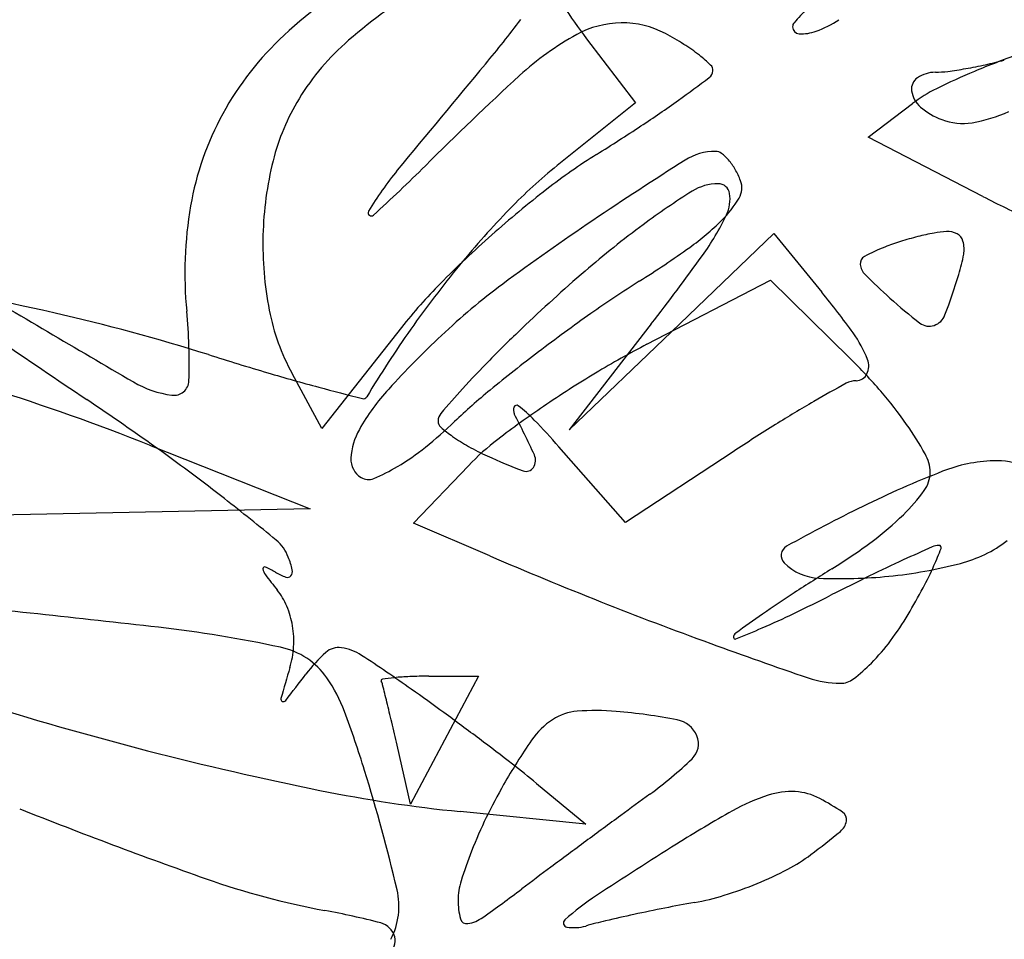
# Model space of a CAD drawing. Units: millimetres. Extents: x 11 to 116, y -49 to -1.
# Drawn here: x 48 to 48, y -13 to -12 of the extents above; entities that cross this region are included whole.
import ezdxf

# ---------------------------------------------------------------- set-up
doc = ezdxf.new("R2010")
doc.units = ezdxf.units.MM
doc.layers.add('arvore', color=40, linetype='Continuous')

msp = doc.modelspace()

# ---------------------------------------------------------------- linework, layer by layer
at = {"layer": 'arvore'}
for p, q in [((47.97259866123402, -12.47328725604489), (47.97468558447255, -12.47602335387148)), ((47.97468558447255, -12.47602335387148), (47.97134754539358, -12.47870587505644)), ((47.98463563878228, -12.47749057914812), (47.98653290365675, -12.47605946936981)), ((47.98954711835623, -12.48003304657106), (47.98463563878228, -12.47749057914812)), ((47.97622751979709, -12.48581070023624), (47.98060508382265, -12.48161200346021)), ((47.98060508382265, -12.48161200346021), (47.98265966066378, -12.48412656218951)), ((47.97518168522733, -12.48634742938017), (47.9804695755492, -12.48360578821321)), ((47.9804695755492, -12.48360578821321), (47.98387112347391, -12.48695870412561)), ((47.96468774527196, -12.48562552950092), (47.96127686974868, -12.48994061116288)), ((47.97536513838475, -12.48547853768927), (47.97184995661362, -12.49000939785432)), ((47.97184995661362, -12.49000939785432), (47.97622751979709, -12.48581070023624)), ((47.96127686974868, -12.48994061116288), (47.96000748185251, -12.48759990768828)), ((47.9539058825499, -12.49065458524553), (47.96077583699564, -12.49337767394777)), ((47.9742619993338, -12.49397058316782), (47.97141105255519, -12.49072688697601)), ((47.97886764785915, -12.49093740423186), (47.9742619993338, -12.49397058316782)), ((47.96519766606354, -12.49399077285766), (47.96754573006346, -12.4915399217024)), ((47.96077583699564, -12.49337767394777), (47.93699397880192, -12.49386228888107)), ((47.96846020018145, -12.49539044904139), (47.96519766606354, -12.49399077285766)), ((47.96584987546834, -12.50053526064637), (47.96797667235926, -12.50053526064637)), ((47.96797667235926, -12.50053526064637), (47.96652186928485, -12.50327198497229)), ((47.96652186928485, -12.50327198497229), (47.96506706621042, -12.50600870929822)), ((47.96506706621042, -12.50600870929822), (47.96449470179041, -12.50348250222815)), ((47.97045963076432, -12.50511674203368), (47.97256480332273, -12.50685537120899)), ((47.97256480332273, -12.50685537120899), (47.96719923297552, -12.50631920733629))]:
    msp.add_line(p, q, dxfattribs=at)
for centre, radius, start, end in [((47.97360577330828, -12.48819714924458), 0.02052003772046301, 119.4388024800385, 132.7800461544549), ((47.99307045761568, -12.45767262331058), 0.02574706201724154, 209.5964518008735, 217.3341702386454), ((47.97908925873217, -12.49274869617437), 0.02556841407795626, 121.4333257170931, 130.6685287706232), ((48.01184696535675, -12.4998785736685), 0.0408234199229943, 136.9294259052312, 138.0778528974322), ((47.9339557224699, -12.4455751382486), 0.04479941748592301, 320.0029360092309, 323.1033652613834), ((47.97413934406316, -12.47668334236464), 0.004073778733676331, 90.82923313300452, 118.8173658958186), ((47.97413665637128, -12.47649761875719), 0.00388803567984532, 61.84504248881426, 90.8292396962414), ((47.98166296730375, -12.47277495428621), 0.0002564392356973084, 138.0777506063669, 179.9999639905399), ((47.98087685333577, -12.46874893677121), 0.004490932139382209, 289.9682212361973, 303.9212716114794), ((47.96870157164868, -12.48289738721763), 0.01329932643553441, 132.7800604473198, 151.2433417475441), ((47.97825833553868, -12.48417040762311), 0.01261908369956509, 118.8173138377606, 132.4787583660093), ((47.96995518721106, -12.48431074973971), 0.01274973416758472, 57.74100158166002, 61.84500331850418), ((47.98170683292959, -12.47277495356937), 0.0003003048615367343, 180.0001060191246, 266.5623233237346), ((47.98179661656442, -12.47128033111338), 0.00179762159057424, 266.5623120430367, 289.9681991881729), ((47.96926749540187, -12.48131714235227), 0.01049700214330268, 130.6685484470372, 148.627160076931), ((47.97258870328717, -12.48013830360061), 0.007815697918599167, 51.81965997213191, 57.74089225941267), ((48.00195368679443, -12.5050588975696), 0.03295044351039519, 109.3414233618526, 112.8061789438216), ((48.37402256386681, -12.81479649226907), 0.529642253323009, 140.0029479547846, 140.6414504697251), ((47.97328171364028, -12.4792570231231), 0.006694574094221674, 46.33017356718067, 51.81966347837942), ((47.98516806398244, -12.45388452158859), 0.02099854570833206, 279.9918249175994, 282.3413279323964), ((47.98585453688069, -12.45702194132346), 0.01778690319529509, 282.3412216819365, 285.0021472920829), ((47.9776083958338, -12.47463463141105), 0.0003929697045766357, 306.7305473373255, 355.5505472348335), ((47.97768837082199, -12.47464085443421), 0.0003127529684517244, 355.5505184473247, 46.33007429259575), ((47.98752692507891, -12.47613132165218), 0.001409561931680383, 90.62585207023831, 123.582506957866), ((47.98746373420278, -12.47034623202187), 0.004375872807187794, 270.6258100648226, 277.6192241443856), ((48.00044939766029, -12.50148145107929), 0.02906959190411844, 112.8061514975485, 116.3183369941366), ((47.98555689600435, -12.45609162398476), 0.01875745415996291, 277.6192219360497, 279.9918699893138), ((48.05636082483385, -12.56946782107612), 0.1282722184425429, 132.4787471429163, 134.9682654322809), ((47.92502070884569, -12.40416162497574), 0.08832424661325348, 305.6704868344578, 306.7306803758945), ((47.98706540851008, -12.47543622238082), 0.0005751995761391645, 123.5825437525958, 187.6421769500686), ((47.98758948998251, -12.47536590136714), 0.00110397782333929, 187.6422241842418, 229.7319443720455), ((47.99043127464921, -12.48122765324016), 0.006473594126331372, 116.3182894992891, 127.0273204046119), ((47.96843607757668, -12.4808101664475), 0.009523205363773825, 148.6272479426285, 166.0010355760928), ((47.94760468758107, -12.43562464784544), 0.04959495661700479, 303.4242701397926, 305.6704219602555), ((47.96809565064645, -12.48256484867134), 0.01260815196760828, 151.2434504646561, 170.2838299291477), ((47.98891108870062, -12.47380577260992), 0.003148635474580841, 229.7318330237693, 249.0063979126043), ((47.98811626061421, -12.47098358379714), 0.005973259068246183, 279.2972486434504, 295.0895085473441), ((47.98867779609704, -12.47441372318622), 0.002497460120234239, 249.0064006692009, 279.2972996272978), ((47.92612554520657, -12.40307972512282), 0.08858887347800988, 301.9693999265235, 303.4242348182755), ((47.97811302347777, -12.48053888634122), 0.002437267984046832, 90.00005901627118, 122.399143478028), ((47.97811302137882, -12.47852925075019), 0.0004276323930210084, 52.68451072936333, 90.00005513447633), ((47.97721280448494, -12.47971028806742), 0.001912637309079645, 40.40511478320444, 52.68444191426461), ((47.97346299168714, -12.48206341602823), 0.0147039871566651, 166.0010520973635, 178.5484230996865), ((47.98644866442341, -12.49973172857919), 0.02534307324535887, 121.9693902309227, 127.86313881275), ((48.07412388552142, -12.63183228609813), 0.1816237028511067, 122.3992296511006, 123.8833987758058), ((47.97664186669088, -12.48019628350183), 0.002662411626412686, 29.70708353995672, 40.405137632797), ((47.97529062829956, -12.48775718712103), 0.01394673894178082, 140.6414639365217, 149.4325103512256), ((47.92322861415241, -12.43618808481281), 0.06010950471378528, 312.042236441518, 314.9682874964326), ((47.98506643918881, -12.49577720562164), 0.02190064780390727, 128.7861185437596, 135.9917815518763), ((47.97591385882931, -12.4806116519335), 0.003500580094297567, 20.99362808703383, 29.7070946774845), ((47.97838302260377, -12.47966414483393), 0.0008558609317270842, 329.4047052251057, 20.99369204190732), ((48.00003716650887, -12.51721014546614), 0.04748223415540097, 127.8631160373362, 131.5469173769714), ((47.99597373313011, -12.50964519085169), 0.0353013124694911, 122.300857113606, 126.413565010525), ((47.9782256168598, -12.48157137402708), 0.002087838964804929, 89.99998559527864, 122.3008992982263), ((47.97822561714491, -12.47997627208765), 0.0004927370253680896, 9.12738463326465, 89.99997211728765), ((47.97506882293969, -12.47770449801234), 0.004706073273769993, 314.7758872416549, 329.4046848418568), ((47.97716607599062, -12.48014650253092), 0.001565866030415916, 334.4921110236525, 9.127384806605686), ((48.00716934148112, -12.44599081562718), 0.03833296538881607, 242.631308524592, 245.9056541116113), ((47.97244554214627, -12.48330962526627), 0.01702134222365174, 170.2839212905457, 185.4885015362448), ((47.96339488714909, -12.48073117309801), 0.0001310402417259109, 149.4324392435213, 312.0421298368282), ((47.9985574403477, -12.50880905966424), 0.04065794857072515, 135.9917760896734, 140.5264889364138), ((48.02909663188711, -12.56478271715588), 0.1008580030448743, 123.88339531987, 126.5651737604524), ((47.97053375615691, -12.47313382713104), 0.01114485134335965, 305.5098429280329, 314.7759353222393), ((47.96840690517134, -12.47596710666011), 0.01127104110798157, 324.2034114003932, 334.492087223745), ((47.99967542437028, -12.51466363696372), 0.0415372822749682, 126.4134977288291, 130.7997561677926), ((47.98820160770665, -12.48550834682408), 0.003984926758403658, 93.05391278749384, 100.7728595714023), ((47.9880351576511, -12.48238843972533), 0.0008605826791180009, 61.9014553633661, 93.05399592045279), ((47.97346277739613, -12.48206342042302), 0.01470377304574836, 178.5483848274321, 191.0957558297362), ((47.99962618451565, -12.51674639992059), 0.04686258414967145, 131.5469017137884, 135.2421592396193), ((47.9889109306818, -12.49121914188497), 0.0097045809499792, 107.344159859422, 111.5175814368224), ((47.99004101898785, -12.49483765972235), 0.01349546091626128, 104.0846485618187, 107.3441002728689), ((47.98977470282683, -12.49377612530778), 0.01240102973499867, 100.7728166127311, 104.0847404710663), ((47.98819913250647, -12.48208132311716), 0.0005124327628321738, 16.01816088109029, 61.90144387190643), ((47.98747891207536, -12.4822880916112), 0.001261746234968233, 350.1968893090913, 16.01822764466073), ((47.95016885856644, -12.44459365148916), 0.04620580796949126, 302.2886467707685, 305.5098325515262), ((47.98827254414039, -12.48959994668235), 0.007964083756526368, 111.5176177911229, 118.444630048134), ((47.89320915020093, -12.42173942171754), 0.1039821200943573, 322.1946015275267, 324.203340117635), ((47.98464404967671, -12.48290166150953), 0.0003461446435343426, 118.4447190167127, 185.6472813859388), ((47.9818503573071, -12.48131554611498), 0.006973705051479918, 342.9132963247815, 350.1968037565953), ((48.00261563983807, -12.51215120061804), 0.04591521870438321, 140.5265184505391, 144.8291551079852), ((48.01983876959194, -12.5380235042012), 0.07239573148859603, 130.7996496437775, 133.6931619416031), ((47.98500492261542, -12.48286597847991), 0.0007087774557420721, 185.6471561429222, 225.3903851989067), ((47.91738981696459, -12.62793797438878), 0.1465671389691914, 77.21599693450021, 80.29763658927612), ((48.32082711721806, -11.93855215006909), 0.6627796853139228, 235.3083746074315, 236.1063869994292), ((48.45260730100419, -11.63242671165467), 0.9906141950344046, 239.2347942110719, 239.7273079736247), ((48.00140594981211, -12.52567826594516), 0.04971058385587254, 122.2886575961167, 125.1546722616852), ((48.00831280284365, -12.45923835429117), 0.03389796101813753, 225.3903178166567, 227.8553163774268), ((47.96178862831718, -12.47514887615814), 0.02796181569587391, 339.1715814787984, 342.9133509308754), ((47.98220629167417, -12.49947314618545), 0.02233060581103787, 135.2421438539332, 141.6752281762383), ((47.98609620513641, -12.50680904614012), 0.0286777894695266, 126.5651282802114, 133.4037556185784), ((47.95363543511363, -12.50784145674675), 0.03748068692871213, 35.9050171285341, 39.25131120146747), ((47.99930575743313, -12.46919106949019), 0.02047471972331031, 227.8552504078281, 232.5297085276848), ((47.96837764707938, -12.48306068104164), 0.009521777380021208, 191.0958214456502, 208.4714320266391), ((47.93126750971141, -12.5667760920199), 0.08385058444904166, 72.53444419129805, 77.21600402807626), ((47.93233634397119, -12.48716357727888), 0.02327258690176394, 358.1688182629737, 5.488499885417294), ((48.0168696236402, -12.54763621436292), 0.07656717907898071, 125.1547005885725, 127.2282928561402), ((47.98721186515024, -12.4848206901252), 0.0007609893024762538, 288.8620695666943, 339.1715894621171), ((48.00281877997937, -12.51229431472947), 0.04616370927818859, 144.8291862993524, 149.1144111533257), ((48.01569289341429, -12.53368406464532), 0.06639414628637728, 133.6931567006149, 135.3531009975874), ((47.98724692922335, -12.48492332471379), 0.0006525303333045458, 232.5296649711212, 288.8620453097404), ((47.9976336990475, -12.5190080666177), 0.04546855676466824, 133.4036997050873, 137.4485908842746), ((47.97992135829392, -12.48881011565121), 0.00502854214080335, 21.18859222021869, 35.90503591434868), ((47.99333513711736, -12.52136055633775), 0.03943940763844295, 117.4056372554485, 121.0633184213851), ((48.00428775842029, -12.33469842779405), 0.1594434741591682, 252.5345127813362, 253.4904300233576), ((47.99616940473514, -12.51439975037852), 0.03895236451213138, 135.3530930651928, 137.8279453554626), ((48.01412855203715, -12.54402859285534), 0.07203635062585925, 127.2283378500936, 129.3248465326977), ((47.9675012791824, -12.50356600811556), 0.02331896970156851, 40.72184125216127, 45.41256458149384), ((47.98388129925019, -12.48727506155252), 0.0007814815734140065, 334.213838716133, 21.18850934723614), ((47.98238408232163, -12.40859872846298), 0.08236542627526554, 253.4904184618374, 255.0575481979776), ((47.99779483205542, -12.5287642470898), 0.04808252719631328, 121.0632831513059, 124.2159564298178), ((47.98412405024718, -12.48739234041997), 0.0005118848759451191, 269.9999557632289, 334.2139169061402), ((47.91717522149111, -12.58332079223883), 0.09968032594418808, 68.3778134968824, 72.52213840208331), ((47.9554673225723, -12.48411142438026), 0.004452439516716145, 239.7273026556421, 262.2696558277032), ((47.95495484739645, -12.48788671304398), 0.0006425267486513203, 262.2696568226602, 358.1687075752391), ((48.02621012385145, -12.24437830924115), 0.252333270309272, 255.0575368668929, 255.4975679127624), ((47.9710553749844, -12.49460963585135), 0.009389605368282743, 137.4484837955269, 150.477926879424), ((48.00994349217903, -12.52687720667056), 0.0575376382638663, 137.8278621185124, 139.224945100514), ((48.02094969242994, -12.55575399453119), 0.07730707338338584, 118.8060889287072, 119.9868299061492), ((47.98412404971376, -12.4887852611653), 0.0008810358693867423, 89.99999101182128, 118.8059963623529), ((47.87919882879049, -12.5959224357175), 0.1291617503951942, 54.40490767459606, 56.10633188503862), ((47.96306139169832, -12.48851358846675), 0.0001630957542387947, 255.4974705631079, 329.1144476166942), ((47.98490965418586, -12.50836161850926), 0.02592911637083446, 129.3248816029555, 133.8188156807436), ((47.97131596400448, -12.50028235471471), 0.01828566065599304, 35.09314700083284, 40.72189827477614), ((47.99495424716097, -12.5245869368279), 0.0430309092805863, 124.2159709604859, 127.4172217242485), ((47.96982626530718, -12.48915910888267), 0.0003560898277469803, 158.4634098248892, 207.3105575811105), ((47.96960580765015, -12.48907210509768), 0.0001190851080823017, 53.54688232702344, 158.4636468200893), ((47.96652734430127, -12.49323952925615), 0.005300239487850728, 43.60675286507546, 53.54683351147251), ((48.00961082874864, -12.53610403012032), 0.05462027257476174, 119.9868544370529, 121.983905580847), ((47.96675247624533, -12.48962852396655), 0.0005031905978294069, 139.2249725124746, 180.0000198149513), ((47.93068228052736, -12.50937204231146), 0.04369858327557134, 24.75330381190924, 27.31065207999573), ((47.95448423998771, -12.47665511599909), 0.01801412122674598, 308.5448167954823, 313.81876430494), ((47.96659722383599, -12.48962852449606), 0.0003479381884914518, 179.9999414594283, 228.5781765834889), ((47.97032521387068, -12.48540316570131), 0.005982791038672275, 228.5783640528828, 234.6960998236157), ((47.94234270831005, -12.51627564949322), 0.03870023130827305, 41.31289998318574, 43.60671721560092), ((48.02788081986667, -12.56536018497308), 0.08911252057648092, 121.9839827514602, 123.3680027767087), ((47.97375178267295, -12.49857086953557), 0.01530868331242558, 29.5037966432468, 35.09315202802406), ((47.96532581512642, -12.49136509364391), 0.002805160797780925, 150.4779039966561, 177.0414127184874), ((47.97107056270802, -12.48435062456267), 0.007272514938528389, 234.6960959690255, 241.0297919626848), ((47.95895590108805, -12.48226774256645), 0.01083795721099435, 300.8283719693125, 308.5448005966106), ((47.97550833029708, -12.49916857704467), 0.01102721110760532, 127.417203476626, 136.2270152104472), ((47.97314903404093, -12.48059632996549), 0.01156375846506177, 241.0298654961927, 245.5045555617332), ((47.90693160584345, -12.55717854971775), 0.08151518047227768, 52.00286924026707, 54.40484954940037), ((47.9634331332712, -12.49126727449671), 0.0009099528433176435, 177.0413880802432, 238.2825293617985), ((47.97864385170988, -12.46853652579461), 0.02481637699328737, 245.5045424440588, 249.3439171977221), ((47.96985701634097, -12.49130950237075), 0.0005602560574660139, 327.2574295263483, 24.75327558818419), ((47.98565493657563, -12.49183535035826), 0.001631977151264999, 0.5381713377926711, 29.50387431648717), ((47.96044353744724, -12.48476046960458), 0.007935070712385655, 292.6335319669108, 300.8283761854206), ((47.97001926939622, -12.4914138374592), 0.0003673522871081205, 249.3439242514399, 327.2574502366957), ((47.99022696004449, -12.49790717386103), 0.006587327240595009, 92.07856090414865, 111.4841974309732), ((47.99010238075704, -12.49447457754673), 0.003152470990939647, 66.59720078005428, 92.07860045451596), ((47.96326796027645, -12.49153453073059), 0.0005957745297142474, 238.2824952342208, 292.6334613696325), ((48.00491446674118, -12.53522365761624), 0.04669023003849138, 111.484243869498, 116.0590479228387), ((47.98598655384201, -12.49183223577987), 0.001300345259014742, 323.7224777789493, 0.5381866863732621), ((47.98018767266096, -12.48757604051141), 0.008493551853789276, 314.5147589397401, 323.7225045196691), ((47.89416786412596, -12.57351693850593), 0.1022481506120905, 50.4107107312707, 52.00282024068805), ((48.01445810411101, -12.55474001959303), 0.0684150867481561, 116.0590188237206, 119.131951090226), ((47.97714588771298, -12.48448227879992), 0.01283219417566286, 306.6586481024066, 314.5147171264623), ((47.95821176416585, -12.49607168751822), 0.001752439097269454, 20.99354267172425, 50.41066651876358), ((47.98137181534749, -12.49537362100923), 0.0004513332838600664, 119.1319583335356, 225.1081669634483), ((47.96997616017303, -12.47484885044514), 0.02484085500291037, 301.8664420682865, 306.6586500678295), ((48.03914625602604, -12.61068871427355), 0.1267398989228322, 114.109961705238, 114.7227959022666), ((47.98766565270301, -12.49565604930609), 0.0007130504816478595, 89.9999582292903, 114.1098386773366), ((47.98766565341186, -12.49503875217455), 9.575335010850304e-05, 339.313641591998, 90.00011309707585), ((47.98718430479569, -12.49032130448807), 0.005570776680725958, 284.5379723306501, 307.5557359280817), ((47.95569370728072, -12.49703795763297), 0.004449527974460844, 13.62468811853287, 20.99359352770037), ((48.04199398995821, -12.32398922660695), 0.186508973754482, 246.7799152036935, 248.355982661056), ((47.97524611034954, -12.49034915602716), 0.01337119541063833, 335.9012738364936, 339.3135582975979), ((47.95883604783616, -12.49593263745663), 7.17754579355912e-05, 66.27508996718325, 185.966782502067), ((47.95733598935082, -12.49934580685809), 0.003800032533619639, 59.01019550828061, 66.274928849854), ((47.98263459678895, -12.49410606158704), 0.002240557657065, 225.1081854311795, 267.4696749656949), ((48.01596664005638, -12.5603450846594), 0.07131629709833838, 114.7228967785895, 116.0069963517994), ((47.98349796820007, -12.47610616312365), 0.02025612044608181, 275.7290712461598, 284.5379676012568), ((47.9741320541984, -12.48985082632149), 0.01459162713884026, 331.7403885345352, 335.9012092075512), ((47.95928491889073, -12.49588572262263), 0.0005230915614393732, 185.9667475305792, 216.9971179778265), ((47.97732692187191, -12.48229150319783), 0.02311328132032401, 216.997153243511, 219.0285791996392), ((47.96067695240741, -12.49378328325035), 0.002688704094732658, 239.0100362417907, 249.4908308791083), ((47.95980501040474, -12.4961142595417), 0.0001999828715251614, 249.4909593383907, 319.2445208273938), ((47.95973907498205, -12.4960574352562), 0.000287025845892698, 319.2445657660296, 13.62476303233703), ((48.03399698030069, -12.57783689367743), 0.09642415420680898, 121.866476603727, 123.0027571924886), ((47.98345079494716, -12.47563607536436), 0.02072856919156115, 267.46971185525, 275.729102464349), ((48.03760415813321, -12.60469484031344), 0.1206628574151309, 116.0069932656108, 116.8730721460371), ((47.95715242528514, -12.49864515685003), 0.002856938168649887, 22.6698217350251, 39.0285758975038), ((48.0098652863933, -12.54068145451332), 0.05211991840144947, 123.0026396869066, 124.8035235619221), ((47.94647504534799, -12.42486026245918), 0.08094317074139766, 295.6071223858132, 296.8731170528565), ((47.95827498118636, -12.48132711677111), 0.03259441550642399, 329.4587655265482, 331.7404372638819), ((47.87670108069597, -13.17685231176137), 0.6828311069869767, 83.47479727171195, 84.3461472879635), ((47.95633313823328, -12.49898736079851), 0.003744820376877302, 9.314812612990353, 22.66976068195306), ((48.03683422960554, -12.33699203103177), 0.1725198333303409, 248.3559910187228, 250.0269355244248), ((48.04952724005712, -12.59774018471307), 0.1216092647823021, 124.8034844401832, 125.4614673643641), ((47.96480474456792, -12.4631051579461), 0.03853267788528993, 293.4015728306387, 295.6071630655908), ((47.97556676822069, -12.49152953614551), 0.01251718312913906, 323.2519768800822, 329.4588004439456), ((47.95606665130943, -12.49903107630722), 0.004014869124802522, 356.4229794707845, 9.31489508607737), ((47.94805806598654, -12.55299973408746), 0.05491084292462679, 77.95939530672106, 83.47476798489616), ((47.97910578188211, -12.49887236347033), 0.0002254608841497513, 125.4616960762439, 180.0001431669008), ((47.95086478347943, -12.43089438688629), 0.07363048817901292, 292.4530364126529, 293.4016199214915), ((48.0623005183209, -12.26692072418662), 0.2470753153814532, 250.026997042236, 251.0521262924199), ((47.97895692566613, -12.49887236366474), 7.660466816226315e-05, 180.000275950285, 292.4533654631891), ((47.97818314479886, -12.49348314384463), 0.009251909872455312, 315.4666789760665, 323.2520128499157), ((47.95881831757362, -12.50255257406379), 0.00332887932619572, 56.79314803169679, 77.95947352443557), ((47.95612940777348, -12.49903499475957), 0.003951990447748207, 343.3774791406194, 356.4229131830288), ((47.96607523211949, -12.50462328422304), 0.006887309453611171, 132.1801486048316, 142.6925042162776), ((47.96200194949493, -12.50012795148278), 0.0008210381288886679, 81.93498510420334, 132.1800978629338), ((47.96182052172652, -12.5014083488103), 0.00211422541288109, 56.66304955899977, 81.9350433969723), ((47.91907686432491, -12.56638780869525), 0.07989179579795973, 54.82107418209801, 56.66297924424691), ((47.95895804845235, -12.50233909467571), 0.003073735900638077, 34.3227072360532, 56.79310773972747), ((47.97972202303542, -12.49499715208498), 0.007093121513495634, 307.1708761907332, 315.4666594002275), ((48.10059450129299, -12.54216382243469), 0.1468135859356848, 163.3774510158062, 163.9132801694311), ((47.82958279537657, -12.40061590466821), 0.1647160713111202, 322.2002792367866, 322.6925638172284), ((47.9558697954851, -12.50444755430431), 0.006813108628141175, 20.62085798146696, 34.32272352668236), ((47.96387598088208, -12.50072056608789), 5.893757991890191e-05, 98.64232132510223, 205.3262139956145), ((47.96304762140354, -12.50111259319817), 0.0008575037334688695, 14.08552961867515, 25.32619006297007), ((47.96549842882548, -12.51139516662074), 0.01085613322809017, 95.9286929056828, 98.64232338580862), ((47.81918256070564, -12.53721086256868), 0.1491822850114272, 13.79579482592812, 14.085711315647), ((47.96541497803865, -12.51059122248088), 0.01004786952577622, 92.13213676557504, 95.92889528933001), ((47.96584988240995, -12.522273693598), 0.02173843295163784, 90.00001829589358, 92.13204733862132), ((47.98344775266989, -12.49660437212604), 0.004233109861951689, 251.052195771959, 269.9999369322648), ((47.98344774939623, -12.499910798534), 0.0009266834539958652, 269.9999143120597, 307.1708354763833), ((47.90893453714646, -12.58077651545089), 0.09749582041407293, 53.80940161685459, 54.82100933019812), ((47.99128287870211, -12.35863997572385), 0.1498328297956213, 252.5411859671375, 255.5249815671712), ((47.95963056582897, -12.50151206573558), 0.0001050434978759986, 163.9132934749331, 247.3998890437075), ((47.95963742113504, -12.50149559758628), 0.0001228815236236654, 247.3997858536187, 322.2001301185576), ((47.88347642698709, -12.52142392143532), 0.08297859363602879, 13.18328617026557, 13.79589118583275), ((47.92079658242011, -12.51764526215064), 0.04428722992670122, 17.18334453470704, 20.62083350923948), ((47.88349003243781, -12.61555364793159), 0.1405872553335481, 53.04041169442991, 53.80931817044983), ((47.97237304589117, -12.50428610360755), 0.002258949935720184, 94.42012270971306, 123.0002929165122), ((47.97300202123921, -12.5124227965612), 0.01041991692563063, 85.22711048507627, 94.42021197089485), ((47.97182640405723, -12.52650284837882), 0.0245489627159575, 79.08420324116003, 85.22713112160672), ((47.82939453738445, -12.53409218533498), 0.1385243917958892, 12.76599019278112, 13.18333218934532), ((47.97288293101755, -12.50507124997274), 0.003195132426935691, 123.0002840173525, 145.6005138618601), ((47.97625886909941, -12.50351950527031), 0.001142108873686144, 22.13617286525263, 79.08414420646437), ((47.88959173806192, -12.60744443948629), 0.1304388528420035, 52.26300496325115, 53.04039111822687), ((47.99363670447397, -12.51928137480366), 0.02834760269112907, 145.6005255993956, 150.137758473185), ((47.9764978000125, -12.50342230875224), 0.0008841648015464907, 314.0247707818093, 22.13611448982621), ((47.98978477973516, -12.36444205431276), 0.1438404666231045, 255.5250888183554, 258.5366108314761), ((47.94384705764024, -12.53733983699726), 0.04179182811646952, 50.4472079860729, 52.2629878365063), ((47.96532707777708, -12.49186467334439), 0.01695786915001501, 306.0528319445331, 314.0247293991462), ((47.88953400073422, -12.52731255686073), 0.07701039604292113, 13.24856237048022, 17.18324987764512), ((47.97320835481588, -12.44618451441964), 0.06043418599990776, 258.5367224866555, 264.2935080912685), ((47.98834283610326, -12.5162419244273), 0.02224323532697841, 150.1377172799081, 154.230492634696), ((47.98135615126071, -12.50872261234846), 0.003258523371722658, 87.06312268196106, 107.6655536747157), ((47.98139562146924, -12.50795326569699), 0.002488164904857876, 61.84502277442859, 87.06313018881526), ((48.16713824044612, -12.76909697595315), 0.3259495454499219, 126.052728127214, 126.3245391777574), ((47.98284284349108, -12.51339071388487), 0.008157648369318048, 107.6655718380618, 119.4171685812019), ((47.97718986962609, -12.51581179211053), 0.0114013453674331, 56.16682375333939, 61.84504846328624), ((48.0269850535117, -12.30880948500915), 0.2124732628508977, 248.2822057231301, 250.5769395959045), ((48.00661123319449, -12.55554315234696), 0.05654942884280067, 119.4172279541132, 122.2321426347789), ((47.98332153840941, -12.50666387730228), 0.0003885479295724107, 350.9301631664597, 56.16680000097702), ((47.98731056693353, -12.51574358547411), 0.02109697124264062, 154.2304880357156, 158.4889077798798), ((48.37155896967431, -13.04713246977374), 0.6710460107494594, 126.3245365714717, 126.482902080971), ((47.98300056809452, -12.50661263931787), 0.000713582195588556, 309.3515115542917, 350.930150178611), ((47.95826090329959, -12.47644214205801), 0.03973037241560618, 307.0272933849728, 309.3515888779558), ((48.37218142981189, -13.04797475054944), 0.6720933375473682, 126.4828742548531, 126.6412397642046), ((47.98460088659546, -12.51467559643013), 0.01818441770108504, 158.4889416290333, 162.7574419411902), ((48.11346790830508, -12.72501748200917), 0.2568988671503298, 122.2321746539537, 123.1390475188477), ((47.97797926292093, -12.50258336542763), 0.006986254387841469, 297.4502403668579, 307.0272665075496), ((48.16966584287908, -12.77569671509433), 0.3327588542687049, 126.6412618215622, 126.9091767644536), ((47.97372452455318, -12.49439276686943), 0.01621602704590206, 292.346091526287, 297.450301397655), ((47.96752472274188, -12.47743951485151), 0.03366717263054003, 250.5769800654013, 259.5311892460342), ((47.96996679925188, -12.51013367392198), 0.002861703435996701, 162.7574716549214, 179.4956015770103), ((47.96151699236761, -12.51036471733622), 0.003059193557486719, 332.4825951655563, 13.24854020389784), ((47.92421956178398, -12.44890210369204), 0.07594469960012998, 305.3512677613385, 306.9092305987482), ((47.97345057377523, -12.49372629922623), 0.01693660191917144, 287.30070887724, 292.3460475618814), ((47.97015620474571, -12.51013533980687), 0.003051116255686024, 179.4956311148574, 194.5747100692906), ((47.97907422839236, -12.51916477167703), 0.0110594896056189, 123.1390950092484, 132.029001285523), ((47.97540544951062, -12.50000238786181), 0.01036310758950254, 280.0112137439448, 287.3006739157756), ((47.95535263106329, -12.54331436108873), 0.03332279066702953, 75.3078259876461, 79.53119272020075), ((47.99114149542978, -12.58717492211532), 0.07822122876338607, 101.1979287328741, 102.1912021474531), ((47.98793207320108, -12.57096299088168), 0.06169467118576999, 100.0112451474302, 101.1979447268991), ((47.96747602479442, -12.51083221073815), 0.0002818214598686147, 194.5748124091926, 280.0367603230225), ((47.96725138367664, -12.5095629590361), 0.001570799161374795, 280.036690141889, 305.3512477434895), ((47.97178796215211, -12.51108078548373), 0.0001764519553533567, 132.0290578200201, 260.3282427670813), ((47.97760204764118, -12.5288570415311), 0.0183512866102889, 103.1937022379214, 105.931622692219), ((47.98958974810366, -12.57999246535871), 0.07087305859492223, 102.1912024619631, 103.1936430275737), ((47.96359384661868, -12.51188322701194), 0.0008291940180901808, 14.98662438502006, 75.30784997453911), ((47.97206451851551, -12.50945804276228), 0.001822592095856543, 260.3282715910319, 285.9316729372924), ((47.96373506067598, -12.51184542498875), 0.0006830078253863943, 305.7155248617542, 14.98669233694888)]:
    msp.add_arc(centre, radius, start, end, dxfattribs=at)

doc.saveas('drawing.dxf')
